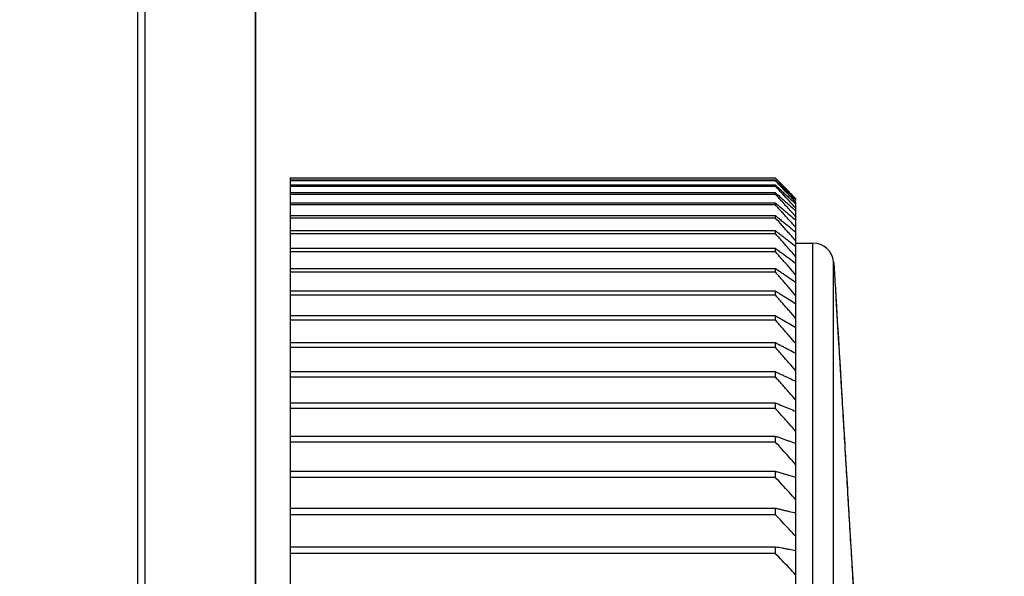
# Model space of a CAD drawing. Extents: x 221 to 5447, y -1826 to 2613.
# Drawn here: x 509 to 523, y 1177 to 1185 of the extents above; entities that cross this region are included whole.
import ezdxf

# ---------------------------------------------------------------- set-up
doc = ezdxf.new("R2010")
doc.units = 0
doc.header["$PDMODE"] = 1
doc.header["$PDSIZE"] = -10
doc.layers.get('0').update_dxf_attribs({"color": 3, "linetype": 'CONTINUOUS'})
doc.layers.get('DEFPOINTS').update_dxf_attribs({"linetype": 'CONTINUOUS'})
for name, color, linetype in [('82モールドOUT', 2, 'CONTINUOUS'), ('寸法', 7, 'CONTINUOUS'), ('ｶﾊﾞｰ', 3, 'CONTINUOUS')]:
    doc.layers.add(name, color=color, linetype=linetype)
doc.styles.add('STANDARD1', font='romans.shx', dxfattribs={"width": 0.7, "bigfont": 'BIGFONT.shx'})
doc.dimstyles.new('MEE-STD', dxfattribs={"dimtxt": 3.2, "dimasz": 2.5, "dimexe": 1, "dimexo": 1, "dimgap": 1, "dimtad": 3, "dimdec": 4, "dimdsep": 46, "dimtxsty": 'STANDARD1', "dimblk1": 'OPEN30', "dimblk2": 'OPEN30', "dimsah": 1, "dimcen": -1, "dimclrd": 7, "dimclre": 7, "dimclrt": 2, "dimadec": 4, "dimazin": 2, "dimtfac": 0.714286, "dimtdec": 4, "dimtmove": 0, "dimatfit": 3, "dimldrblk": 'OPEN30', "dimfxl": 1, "dimtolj": 1, "dimarcsym": 0})

# ---------------------------------------------------------------- blocks, each defined once
blk = doc.blocks.new('_OPEN30')
at = {"color": 0, "linetype": 'ByBlock'}
for p, q in [((-1, 0.26795), (0, 0)), ((0, 0), (-1, -0.26795)), ((0, 0), (-1, 0))]:
    blk.add_line(p, q, dxfattribs=at)
blk = doc.blocks.new('*D43')
at = {"layer": 'DEFPOINTS', "color": 0}
for p in [(224.422, 1323.742), (541.222, 933.742), (581.422, 933.742)]:
    blk.add_point(p, dxfattribs=at)
at = {"layer": '寸法', "color": 7, "lineweight": -2}
for p, q in [((230.422, 1323.742), (587.422, 1323.742)), ((581.422, 1308.742), (581.422, 948.742)), ((547.222, 933.742), (587.422, 933.742))]:
    blk.add_line(p, q, dxfattribs=at)
at = {"layer": '寸法', "color": 7, "lineweight": -2, "xscale": 15, "yscale": 15, "zscale": 15}
for p, rotation in [((581.422, 1323.742), 90), ((581.422, 933.742), 270)]:
    blk.add_blockref('_OPEN30', p, dxfattribs=dict(at, rotation=rotation))
at = {"layer": '寸法', "color": 2, "insert": (565.822, 1128.742), "char_height": 19.2, "attachment_point": 5, "rotation": 90, "style": 'STANDARD1'}
blk.add_mtext('\\A1;（390）', dxfattribs=at)

msp = doc.modelspace()

# ---------------------------------------------------------------- linework, layer by layer
msp.add_line((510.7220054, 743.7416386), (510.7220054, 1278.7416386))
at = {"layer": '82モールドOUT', "linetype": 'Continuous'}
for p, q in [((512.4220054, 1150.172685), (512.4220054, 1215.2416386)), ((512.9220054, 1182.7352268), (512.9220054, 1182.7038252)), ((512.9220054, 1182.7352268), (519.9220054, 1182.7352268)), ((512.9220054, 1182.7038252), (519.9220054, 1182.7038252)), ((512.9220054, 1182.694418), (519.9220054, 1182.694418)), ((512.9220054, 1182.694418), (512.9220054, 1155.2888591)), ((512.9220054, 1182.6317009), (519.9220054, 1182.6317009)), ((512.9220054, 1182.6160508), (519.9220054, 1182.6160508)), ((519.9220054, 1182.6317009), (519.9220054, 1182.6160508)), ((512.9220054, 1182.5221901), (519.9220054, 1182.5221901)), ((512.9220054, 1182.50034), (519.9220054, 1182.50034)), ((519.9220054, 1182.5221901), (519.9220054, 1182.50034)), ((512.9220054, 1182.375593), (519.9220054, 1182.375593)), ((512.9220054, 1182.3476028), (519.9220054, 1182.3476028)), ((519.9220054, 1182.375593), (519.9220054, 1182.3476028)), ((520.2220054, 1182.4394875), (520.2220054, 1182.4410263)), ((520.2220054, 1182.4085043), (520.2220054, 1182.4293107)), ((520.2220054, 1174.9966216), (520.2220054, 1182.3807634)), ((512.9220054, 1182.1923114), (519.9220054, 1182.1923114)), ((519.9220054, 1182.1923114), (519.9220054, 1182.1582578)), ((512.9220054, 1182.1582578), (519.9220054, 1182.1582578)), ((512.9220054, 1181.9728476), (519.9220054, 1181.9728476)), ((512.9220054, 1181.9328241), (519.9220054, 1181.9328241)), ((519.9220054, 1181.9728476), (519.9220054, 1181.9328241)), ((520.2220054, 1181.7916386), (520.4675429, 1181.7916386)), ((520.4675429, 1156.1916386), (520.4675429, 1181.7916386)), ((512.9220054, 1181.7178033), (519.9220054, 1181.7178033)), ((512.9220054, 1181.6719194), (519.9220054, 1181.6719194)), ((519.9220054, 1181.7178033), (519.9220054, 1181.6719194)), ((520.7659026, 1181.5229669), (520.7695285, 1181.4883867)), ((520.7659026, 1156.4603102), (520.7659026, 1181.5229669)), ((512.9220054, 1181.4278775), (519.9220054, 1181.4278775)), ((512.9220054, 1181.376259), (519.9220054, 1181.376259)), ((519.9220054, 1181.4278775), (519.9220054, 1181.376259)), ((512.9220054, 1181.1038647), (519.9220054, 1181.1038647)), ((512.9220054, 1181.0466533), (519.9220054, 1181.0466533)), ((519.9220054, 1181.1038647), (519.9220054, 1181.0466533)), ((512.9220054, 1180.7466533), (519.9220054, 1180.7466533)), ((512.9220054, 1180.6840055), (519.9220054, 1180.6840055)), ((519.9220054, 1180.7466533), (519.9220054, 1180.6840055)), ((512.9220054, 1180.3572221), (519.9220054, 1180.3572221)), ((519.9220054, 1180.3572221), (519.9220054, 1180.2893098)), ((512.9220054, 1180.2893098), (519.9220054, 1180.2893098)), ((512.9220054, 1179.9366386), (519.9220054, 1179.9366386)), ((519.9220054, 1179.9366386), (519.9220054, 1179.863648)), ((512.9220054, 1179.863648), (519.9220054, 1179.863648)), ((512.9220054, 1179.4860557), (519.9220054, 1179.4860557)), ((519.9220054, 1179.4860557), (519.9220054, 1179.4081867)), ((512.9220054, 1179.4081867), (519.9220054, 1179.4081867)), ((512.9220054, 1179.0067083), (519.9220054, 1179.0067083)), ((512.9220054, 1178.9241744), (519.9220054, 1178.9241744)), ((519.9220054, 1179.0067083), (519.9220054, 1178.9241744)), ((512.9220054, 1178.4999103), (519.9220054, 1178.4999103)), ((519.9220054, 1178.4999103), (519.9220054, 1178.4129377)), ((512.9220054, 1178.4129377), (519.9220054, 1178.4129377)), ((512.9220054, 1177.9670508), (519.9220054, 1177.9670508)), ((519.9220054, 1177.9670508), (519.9220054, 1177.8758779)), ((512.9220054, 1177.8758779), (519.9220054, 1177.8758779)), ((512.9220054, 1177.4095903), (519.9220054, 1177.4095903)), ((519.9220054, 1177.4095903), (519.9220054, 1177.314467)), ((512.9220054, 1177.314467), (519.9220054, 1177.314467))]:
    msp.add_line(p, q, dxfattribs=at)
msp.add_arc((520.4675429, 1181.4916386), 0.3, 5.99419699, 90, dxfattribs=at)
for points in [[(519.937707, 1182.7192667), (519.9324731, 1182.7245868), (519.9272393, 1182.7299068), (519.9220054, 1182.7352268)], [(519.9220054, 1182.7038252), (519.9388146, 1182.6877367), (519.9556239, 1182.6716483), (519.9724331, 1182.6555598)], [(519.9533401, 1182.6617562), (519.9428952, 1182.6726434), (519.9324503, 1182.6835307), (519.9220054, 1182.694418)], [(519.9220054, 1182.6317009), (519.9402098, 1182.6148923), (519.9584142, 1182.5980838), (519.9766186, 1182.5812753)], [(519.9688425, 1182.5661507), (519.9532301, 1182.5827841), (519.9376178, 1182.5994174), (519.9220054, 1182.6160508)], [(519.9724342, 1182.6839483), (519.9608585, 1182.6957211), (519.9492827, 1182.7074939), (519.937707, 1182.7192667)], [(520.0226916, 1182.5893868), (519.9995744, 1182.6135099), (519.9764572, 1182.6376331), (519.9533401, 1182.6617562)], [(519.9220054, 1182.5221901), (519.9388146, 1182.5072818), (519.9556239, 1182.4923736), (519.9724331, 1182.4774653)], [(519.9724342, 1182.4456055), (519.9556246, 1182.4638503), (519.938815, 1182.4820952), (519.9220054, 1182.50034)], [(520.0226916, 1182.5087162), (520.0047419, 1182.527861), (519.9867922, 1182.5470059), (519.9688425, 1182.5661507)], [(519.9724331, 1182.4774653), (519.9798944, 1182.4708426), (519.9873556, 1182.4642198), (519.9948168, 1182.457597)], [(520.0727773, 1182.5370516), (520.056082, 1182.5544967), (520.0393868, 1182.5719418), (520.0226916, 1182.5893868)], [(520.0727773, 1182.4552332), (520.056082, 1182.4730608), (520.0393868, 1182.4908885), (520.0226916, 1182.5087162)], [(520.0727753, 1182.5593586), (520.0894134, 1182.5433799), (520.1060516, 1182.5274013), (520.1226897, 1182.5114226)], [(520.0727753, 1182.4923423), (520.0894134, 1182.4769286), (520.1060516, 1182.4615149), (520.1226897, 1182.4461012)], [(520.1226914, 1182.5308158), (520.1060534, 1182.5477915), (520.0894153, 1182.5647672), (520.0727773, 1182.581743)], [(520.1226914, 1182.4848361), (520.1060534, 1182.5022413), (520.0894153, 1182.5196464), (520.0727773, 1182.5370516)], [(520.1226897, 1182.5114226), (520.1535583, 1182.4817284), (520.1844269, 1182.4520343), (520.2152956, 1182.4223401)], [(520.1724342, 1182.480005), (520.1558533, 1182.4969419), (520.1392724, 1182.5138788), (520.1226914, 1182.5308158)], [(520.1724342, 1182.4327401), (520.1558533, 1182.4501054), (520.1392724, 1182.4674708), (520.1226914, 1182.4848361)], [(520.2220054, 1182.4293107), (520.2054817, 1182.4462088), (520.1889579, 1182.4631069), (520.1724342, 1182.480005)], [(519.9220054, 1182.375593), (519.9388146, 1182.361337), (519.9556239, 1182.347081), (519.9724331, 1182.332825)], [(519.9993103, 1182.2623603), (519.973542, 1182.2907745), (519.9477737, 1182.3191886), (519.9220054, 1182.3476028)], [(520.0226916, 1182.3909962), (520.0059391, 1182.4091993), (519.9891867, 1182.4274024), (519.9724342, 1182.4456055)], [(520.0727773, 1182.336512), (520.056082, 1182.3546734), (520.0393868, 1182.3728348), (520.0226916, 1182.3909962)], [(520.1226914, 1182.4018726), (520.1060534, 1182.4196594), (520.0894153, 1182.4374463), (520.0727773, 1182.4552332)], [(520.1226897, 1182.4461012), (520.1513366, 1182.4195206), (520.1799836, 1182.39294), (520.2086305, 1182.3663594)], [(520.2220054, 1182.2955175), (520.1889007, 1182.3309692), (520.1557961, 1182.3664209), (520.1226914, 1182.4018726)], [(520.2220054, 1182.3807634), (520.2054817, 1182.398089), (520.1889579, 1182.4154145), (520.1724342, 1182.4327401)], [(520.2086305, 1182.3663594), (520.2130888, 1182.3622179), (520.2175471, 1182.3580764), (520.2220054, 1182.3539349)], [(520.2152956, 1182.4223401), (520.2175322, 1182.4201861), (520.2197688, 1182.4180321), (520.2220054, 1182.4158781)], [(519.9220054, 1182.1923114), (519.9388146, 1182.1787467), (519.9556239, 1182.165182), (519.9724331, 1182.1516174)], [(520.0226916, 1182.2365494), (520.0148978, 1182.2451531), (520.0071041, 1182.2537567), (519.9993103, 1182.2623603)], [(520.0727773, 1182.1812134), (520.056082, 1182.1996588), (520.0393868, 1182.2181041), (520.0226916, 1182.2365494)], [(520.2220054, 1182.1738065), (520.2054817, 1182.1918434), (520.1889579, 1182.2098804), (520.1724342, 1182.2279173)], [(520.0226916, 1182.0457993), (519.9891295, 1182.0832855), (519.9555674, 1182.1207717), (519.9220054, 1182.1582578)], [(520.0727773, 1181.9897631), (520.056082, 1182.0084419), (520.0393868, 1182.0271206), (520.0226916, 1182.0457993)], [(520.2220054, 1182.0159641), (520.2054817, 1182.034283), (520.1889579, 1182.052602), (520.1724342, 1182.070921)], [(519.9220054, 1181.9728476), (519.9388146, 1181.9600115), (519.9556239, 1181.9471753), (519.9724331, 1181.9343392)], [(520.0226916, 1181.8192687), (519.9891295, 1181.8571205), (519.9555674, 1181.8949723), (519.9220054, 1181.9328241)], [(520.0727773, 1181.7626859), (520.056082, 1181.7815468), (520.0393868, 1181.8004078), (520.0226916, 1181.8192687)], [(520.2220054, 1181.8224229), (520.2054817, 1181.8409737), (520.1889579, 1181.8595244), (520.1724342, 1181.8780752)], [(519.9220054, 1181.7178033), (519.9388146, 1181.7057309), (519.9556239, 1181.6936584), (519.9724331, 1181.6815859)], [(519.9724342, 1181.6146835), (519.9556246, 1181.6337621), (519.938815, 1181.6528408), (519.9220054, 1181.6719194)], [(520.7695285, 1181.4883867), (520.7700053, 1181.480396), (520.7704821, 1181.4724053), (520.7709589, 1181.4644146)], [(520.7709589, 1181.4644146), (520.7727157, 1181.4349716), (520.7744725, 1181.4055287), (520.7762293, 1181.3760858)], [(519.9220054, 1181.4278775), (519.9388146, 1181.4166018), (519.9556239, 1181.4053261), (519.9724331, 1181.3940504)], [(519.9724342, 1181.3187867), (519.9556246, 1181.3379441), (519.938815, 1181.3571016), (519.9220054, 1181.376259)], [(519.9220054, 1181.1038647), (519.9388146, 1181.0934167), (519.9556239, 1181.0829688), (519.9724331, 1181.0725208)], [(519.9724342, 1180.989102), (519.9556246, 1181.0082858), (519.938815, 1181.0274695), (519.9220054, 1181.0466533)], [(519.9220054, 1180.7466533), (519.9388146, 1180.7370616), (519.9556239, 1180.7274699), (519.9724331, 1180.7178782)], [(519.9724342, 1180.6265331), (519.9556246, 1180.6456906), (519.938815, 1180.6648481), (519.9220054, 1180.6840055)], [(519.9220054, 1180.3572221), (519.9388146, 1180.348513), (519.9556239, 1180.339804), (519.9724331, 1180.3310949)], [(519.9724342, 1180.2320738), (519.9556246, 1180.2511525), (519.938815, 1180.2702311), (519.9220054, 1180.2893098)], [(519.9220054, 1179.9366386), (519.9388146, 1179.9288361), (519.9556239, 1179.9210335), (519.9724331, 1179.9132309)], [(519.9724342, 1179.8068053), (519.9556246, 1179.8257528), (519.938815, 1179.8447004), (519.9220054, 1179.863648)], [(519.9220054, 1179.4860557), (519.9388146, 1179.479181), (519.9556239, 1179.4723063), (519.9724332, 1179.4654316)], [(519.9724342, 1179.3518931), (519.9556246, 1179.3706576), (519.938815, 1179.3894222), (519.9220054, 1179.4081867)], [(519.9220054, 1179.0067083), (519.9388146, 1179.0007803), (519.9556239, 1178.9948524), (519.9724332, 1178.9889244)], [(519.9220054, 1178.4999103), (519.9388146, 1178.4949453), (519.9556239, 1178.4899803), (519.9724332, 1178.4850153)], [(519.9220054, 1177.9670508), (519.9388146, 1177.9630624), (519.9556239, 1177.9590739), (519.9724332, 1177.9550855)]]:
    msp.add_open_spline(points, degree=3, dxfattribs=at)
for points, knots in [([(519.9724331, 1182.6555598), (519.9891876, 1182.6395103), (520.0226486, 1182.6074574), (520.0560824, 1182.5753762), (520.0727753, 1182.5593586)], [0, 0, 0, 0, 0.06960381787, 0.1390079739, 0.1390079739, 0.1390079739, 0.1390079739]), ([(520.0727773, 1182.581743), (520.0560844, 1182.59876), (520.0226512, 1182.6328426), (519.9891891, 1182.6668969), (519.9724342, 1182.6839483)], [0, 0, 0, 0, 0.07151274131, 0.14322940143, 0.14322940143, 0.14322940143, 0.14322940143]), ([(519.9766186, 1182.5812753), (519.9919775, 1182.5670819), (520.0240419, 1182.5374507), (520.0560823, 1182.5077936), (520.0727753, 1182.4923423)], [0, 0, 0, 0, 0.06273862828, 0.13097779634, 0.13097779634, 0.13097779634, 0.13097779634]), ([(519.9724331, 1182.332825), (519.9891873, 1182.3186038), (520.0226466, 1182.2902032), (520.0560821, 1182.2617747), (520.0727753, 1182.2475813)], [0, 0, 0, 0, 0.06592807408, 0.13166260922, 0.13166260922, 0.13166260922, 0.13166260922]), ([(519.9948168, 1182.457597), (520.0041085, 1182.4493462), (520.0301029, 1182.4262637), (520.0560822, 1182.4031642), (520.0727753, 1182.3883215)], [0, 0, 0, 0, 0.03727856451, 0.10429106754, 0.10429106754, 0.10429106754, 0.10429106754]), ([(520.0727753, 1182.3883215), (520.0894156, 1182.3735174), (520.1391906, 1182.3292347), (520.1889086, 1182.2848879), (520.2220054, 1182.2553666)], [0, 0, 0, 0, 0.06681718581, 0.1998664986, 0.1998664986, 0.1998664986, 0.1998664986]), ([(520.1724342, 1182.2279173), (520.1558559, 1182.2459981), (520.1226525, 1182.2822106), (520.0894179, 1182.3183945), (520.0727773, 1182.336512)], [0, 0, 0, 0, 0.07359209089, 0.14739165916, 0.14739165916, 0.14739165916, 0.14739165916]), ([(520.0727753, 1182.2475813), (520.0894155, 1182.233425), (520.139189, 1182.1910811), (520.1889082, 1182.1486734), (520.2220054, 1182.1204434)], [0, 0, 0, 0, 0.06554130535, 0.19604507391, 0.19604507391, 0.19604507391, 0.19604507391]), ([(520.1724342, 1182.070921), (520.1558559, 1182.0892844), (520.1226527, 1182.1260628), (520.089418, 1182.1628127), (520.0727773, 1182.1812134)], [0, 0, 0, 0, 0.07421921202, 0.14864700989, 0.14864700989, 0.14864700989, 0.14864700989]), ([(519.9724331, 1182.1516174), (519.9891872, 1182.1380859), (520.0226458, 1182.1110631), (520.056082, 1182.0840127), (520.0727753, 1182.0705075)], [0, 0, 0, 0, 0.06460804211, 0.12902468127, 0.12902468127, 0.12902468127, 0.12902468127]), ([(520.0727753, 1182.0705075), (520.0894153, 1182.0570378), (520.1391871, 1182.0167487), (520.1889077, 1181.9763964), (520.2220054, 1181.949535)], [0, 0, 0, 0, 0.06422552748, 0.19210404711, 0.19210404711, 0.19210404711, 0.19210404711]), ([(519.9724331, 1181.9343392), (519.9891871, 1181.9215345), (520.0226449, 1181.8959636), (520.0560819, 1181.8703654), (520.0727753, 1181.8575854)], [0, 0, 0, 0, 0.06326047173, 0.12633168291, 0.12633168291, 0.12633168291, 0.12633168291]), ([(520.1724342, 1181.8780752), (520.1558559, 1181.8966709), (520.1226529, 1181.9339145), (520.089418, 1181.9711296), (520.0727773, 1181.9897631)], [0, 0, 0, 0, 0.07473793523, 0.14968537733, 0.14968537733, 0.14968537733, 0.14968537733]), ([(520.0727753, 1181.8575854), (520.0894152, 1181.8448392), (520.1391851, 1181.8067153), (520.1889072, 1181.7685291), (520.2220054, 1181.7431099)], [0, 0, 0, 0, 0.06288222367, 0.18808045833, 0.18808045833, 0.18808045833, 0.18808045833]), ([(520.2220054, 1181.5937135), (520.1889114, 1181.6312294), (520.139201, 1181.687582), (520.089418, 1181.7438706), (520.0727773, 1181.7626859)], [0, 0, 0, 0, 0.15007939384, 0.22543449856, 0.22543449856, 0.22543449856, 0.22543449856]), ([(519.9724331, 1181.6815859), (519.989187, 1181.6695432), (520.022644, 1181.6454942), (520.0560817, 1181.6214184), (520.0727753, 1181.6093987)], [0, 0, 0, 0, 0.06189881529, 0.1236104936, 0.1236104936, 0.1236104936, 0.1236104936]), ([(520.0727773, 1181.5006041), (520.0560847, 1181.5195979), (520.022653, 1181.5576384), (519.9891893, 1181.5956508), (519.9724342, 1181.6146835)], [0, 0, 0, 0, 0.0758593555, 0.15193034931, 0.15193034931, 0.15193034931, 0.15193034931]), ([(520.0727753, 1181.6093987), (520.0894151, 1181.5974109), (520.139183, 1181.5615567), (520.1889067, 1181.5256412), (520.2220054, 1181.5017339)], [0, 0, 0, 0, 0.06152479528, 0.18401443539, 0.18401443539, 0.18401443539, 0.18401443539]), ([(520.2220054, 1181.3304626), (520.1889115, 1181.368238), (520.1392013, 1181.4249803), (520.0894181, 1181.4816586), (520.0727773, 1181.5006041)], [0, 0, 0, 0, 0.15066393321, 0.22631209206, 0.22631209206, 0.22631209206, 0.22631209206]), ([(519.9724331, 1181.3940504), (519.9891868, 1181.3828026), (520.022643, 1181.3603414), (520.0560816, 1181.337854), (520.0727753, 1181.3266275)], [0, 0, 0, 0, 0.06053754599, 0.12089003348, 0.12089003348, 0.12089003348, 0.12089003348]), ([(520.0727753, 1181.3266275), (520.0894149, 1181.315431), (520.1391807, 1181.2819446), (520.1889061, 1181.2483984), (520.2220054, 1181.2260687)], [0, 0, 0, 0, 0.06016766359, 0.17994916498, 0.17994916498, 0.17994916498, 0.17994916498]), ([(520.7762293, 1181.3760858), (520.7838225, 1181.248828), (520.8043226, 1180.9052621), (520.8412022, 1180.2871358), (520.8877201, 1179.5075001), (520.9383934, 1178.6582129), (520.990407, 1177.786465), (521.0449686, 1176.8720131), (521.1030627, 1175.8983572), (521.1615867, 1174.9174919), (521.2151802, 1174.0192657), (521.2601789, 1173.2650871), (521.2965872, 1172.6548838), (521.3256711, 1172.1674374), (521.3485627, 1171.7837736), (521.3663036, 1171.4864364), (521.3797725, 1171.2606976), (521.3897569, 1171.0933589), (521.396207, 1170.9852556), (521.3994067, 1170.9316292), (521.4002834, 1170.9169361)], [0, 0, 0, 0, 0.3824523623, 1.0325309828, 1.8576765919, 2.7255191362, 3.584923685, 4.4775712694, 5.4737535434, 6.5110862618, 7.4254003659, 8.1732243969, 8.7776456817, 9.2592658485, 9.6381644052, 9.9306840786, 10.1528637517, 10.3165853616, 10.4335927274, 10.4777505218, 10.4777505218, 10.4777505218, 10.4777505218]), ([(520.0727773, 1181.2042362), (520.0560847, 1181.2233083), (520.022653, 1181.2615059), (519.9891893, 1181.2996754), (519.9724342, 1181.3187867)], [0, 0, 0, 0, 0.07603625065, 0.15228445914, 0.15228445914, 0.15228445914, 0.15228445914]), ([(520.2220054, 1181.0333919), (520.1889115, 1181.0713233), (520.1392014, 1181.1282998), (520.0894181, 1181.1852123), (520.0727773, 1181.2042362)], [0, 0, 0, 0, 0.15101614131, 0.22684087774, 0.22684087774, 0.22684087774, 0.22684087774]), ([(519.9724331, 1181.0725208), (519.9891867, 1181.0620987), (520.022642, 1181.0412868), (520.0560815, 1181.0204495), (520.0727753, 1181.010047)], [0, 0, 0, 0, 0.05919211739, 0.11820118391, 0.11820118391, 0.11820118391, 0.11820118391]), ([(520.7913208, 1181.128162), (520.796577, 1181.0400628), (520.8163514, 1180.7086233), (520.8552626, 1180.0565055), (520.9115641, 1179.1128889), (520.9782158, 1177.9958288), (521.0513748, 1176.7696789), (521.1267941, 1175.5056241), (521.2000649, 1174.2776322), (521.2668918, 1173.1576143), (521.3233763, 1172.2109387), (521.3624153, 1171.5566431), (521.3822543, 1171.2241418), (521.3875252, 1171.1358006)], [0, 0, 0, 0, 0.2647674029, 0.9960866559, 1.9598331328, 3.1006516819, 4.353226803, 5.6448248, 6.8995597309, 8.0437546156, 9.0108540657, 9.744637383, 10.0101321168, 10.0101321168, 10.0101321168, 10.0101321168]), ([(520.0727773, 1180.8743943), (520.0560847, 1180.8934927), (520.0226531, 1180.9317426), (519.9891893, 1180.9699645), (519.9724342, 1180.989102)], [0, 0, 0, 0, 0.07609534001, 0.1524027448, 0.1524027448, 0.1524027448, 0.1524027448]), ([(520.0727753, 1181.010047), (520.0894148, 1180.9996725), (520.1391782, 1180.9686456), (520.1889055, 1180.9375607), (520.2220054, 1180.9168697)], [0, 0, 0, 0, 0.05882623079, 0.17593077709, 0.17593077709, 0.17593077709, 0.17593077709]), ([(520.2220054, 1180.7033156), (520.1889116, 1180.741299), (520.1392015, 1180.7983537), (520.0894181, 1180.8553444), (520.0727773, 1180.8743943)], [0, 0, 0, 0, 0.1511337911, 0.22701751067, 0.22701751067, 0.22701751067, 0.22701751067]), ([(519.9724331, 1180.7178782), (519.9891865, 1180.7083105), (520.0226409, 1180.6892049), (520.0560813, 1180.6700749), (520.0727753, 1180.6605249)], [0, 0, 0, 0, 0.057878883, 0.11557662697, 0.11557662697, 0.11557662697, 0.11557662697]), ([(520.0727773, 1180.5119826), (520.0560847, 1180.5310548), (520.022653, 1180.5692523), (519.9891893, 1180.6074218), (519.9724342, 1180.6265331)], [0, 0, 0, 0, 0.07603625065, 0.15228445914, 0.15228445914, 0.15228445914, 0.15228445914]), ([(520.0727753, 1180.6605249), (520.0894146, 1180.6510008), (520.1391757, 1180.6225182), (520.1889049, 1180.5939799), (520.2220054, 1180.5749844)], [0, 0, 0, 0, 0.05751680053, 0.17200810909, 0.17200810909, 0.17200810909, 0.17200810909]), ([(520.2220054, 1180.3411384), (520.1889115, 1180.3790697), (520.1392014, 1180.4360463), (520.0894181, 1180.4929588), (520.0727773, 1180.5119826)], [0, 0, 0, 0, 0.15101614124, 0.22684087767, 0.22684087767, 0.22684087767, 0.22684087767]), ([(519.9724331, 1180.3310949), (519.9891864, 1180.3224077), (520.0226398, 1180.3050606), (520.0560811, 1180.2876905), (520.0727753, 1180.2790192)], [0, 0, 0, 0, 0.0566149619, 0.11305057722, 0.11305057722, 0.11305057722, 0.11305057722]), ([(520.0727773, 1180.1179945), (520.0560847, 1180.1369882), (520.022653, 1180.1750287), (519.9891893, 1180.2130411), (519.9724342, 1180.2320738)], [0, 0, 0, 0, 0.0758593555, 0.15193034931, 0.15193034931, 0.15193034931, 0.15193034931]), ([(520.0727753, 1180.2790192), (520.0894145, 1180.2703715), (520.1391731, 1180.2445112), (520.1889042, 1180.218598), (520.2220054, 1180.2013501)], [0, 0, 0, 0, 0.05625644482, 0.16823230755, 0.16823230755, 0.16823230755, 0.16823230755]), ([(520.2220054, 1179.947853), (520.1889115, 1179.9856283), (520.1392013, 1180.0423706), (520.0894181, 1180.0990489), (520.0727773, 1180.1179945)], [0, 0, 0, 0, 0.15066393321, 0.22631209206, 0.22631209206, 0.22631209206, 0.22631209206]), ([(519.9724331, 1179.9132309), (519.9891862, 1179.905448), (520.0226386, 1179.889907), (520.056081, 1179.8743443), (520.0727753, 1179.8665755)], [0, 0, 0, 0, 0.05541803587, 0.11065837636, 0.11065837636, 0.11065837636, 0.11065837636]), ([(520.0727773, 1179.6935098), (520.0560847, 1179.712373), (520.0226529, 1179.7501523), (519.9891893, 1179.7879034), (519.9724342, 1179.8068053)], [0, 0, 0, 0, 0.07556577529, 0.1513426592, 0.1513426592, 0.1513426592, 0.1513426592]), ([(520.0727753, 1179.8665755), (520.0894143, 1179.8588281), (520.1391704, 1179.8356606), (520.1889036, 1179.8124436), (520.2220054, 1179.7969906)], [0, 0, 0, 0, 0.05506280259, 0.16465622593, 0.16465622593, 0.16465622593, 0.16465622593]), ([(520.2220054, 1179.5245374), (520.1889114, 1179.5620532), (520.139201, 1179.6184059), (520.089418, 1179.6746944), (520.0727773, 1179.6935098)], [0, 0, 0, 0, 0.15007939384, 0.22543449856, 0.22543449856, 0.22543449856, 0.22543449856]), ([(519.9724332, 1179.4654316), (519.9891861, 1179.4585743), (520.0226375, 1179.4448818), (520.0560808, 1179.4311695), (520.0727753, 1179.4243244)], [0, 0, 0, 0, 0.05430606436, 0.10843592464, 0.10843592464, 0.10843592464, 0.10843592464]), ([(520.0727773, 1179.239692), (520.0560847, 1179.2583731), (520.0226527, 1179.2957875), (519.9891893, 1179.3331738), (519.9724342, 1179.3518931)], [0, 0, 0, 0, 0.0751573827, 0.1505251392, 0.1505251392, 0.1505251392, 0.1505251392]), ([(520.0727753, 1179.4243244), (520.0894141, 1179.4174984), (520.1391678, 1179.3970869), (520.1889029, 1179.3766301), (520.2220054, 1179.3630145)], [0, 0, 0, 0, 0.05395379566, 0.16133357527, 0.16133357527, 0.16133357527, 0.16133357527]), ([(520.2220054, 1179.0723518), (520.1889114, 1179.1095054), (520.1392006, 1179.165314), (520.089418, 1179.2210584), (520.0727773, 1179.239692)], [0, 0, 0, 0, 0.14926624553, 0.22421368772, 0.22421368772, 0.22421368772, 0.22421368772]), ([(520.2220054, 1178.5925357), (520.1889092, 1178.6292233), (520.1225303, 1178.7028051), (520.0225289, 1178.8133502), (519.9555757, 1178.8871641), (519.9220054, 1178.9241744)], [0, 0, 0, 0, 0.14822972194, 0.29729432511, 0.44719615179, 0.44719615179, 0.44719615179, 0.44719615179]), ([(519.9724332, 1178.9889244), (519.9891859, 1178.9830114), (520.0226364, 1178.9712048), (520.0560807, 1178.9593805), (520.0727753, 1178.9534781)], [0, 0, 0, 0, 0.0532969086, 0.10641892853, 0.10641892853, 0.10641892853, 0.10641892853]), ([(520.0727753, 1178.9534781), (520.089414, 1178.9475921), (520.1391653, 1178.9299923), (520.1889023, 1178.9123519), (520.2220054, 1178.9006112)], [0, 0, 0, 0, 0.05294725416, 0.15831780036, 0.15831780036, 0.15831780036, 0.15831780036]), ([(519.9724332, 1178.4850153), (519.9891858, 1178.4800629), (520.0226354, 1178.4701745), (520.0560805, 1178.4602707), (520.0727753, 1178.455327)], [0, 0, 0, 0, 0.05240786128, 0.10464196122, 0.10464196122, 0.10464196122, 0.10464196122]), ([(520.2220054, 1178.0864042), (520.188909, 1178.1225272), (520.1225294, 1178.1949772), (520.022528, 1178.3038206), (519.9555756, 1178.3764973), (519.9220054, 1178.4129377)], [0, 0, 0, 0, 0.14697659039, 0.29478361846, 0.44342338577, 0.44342338577, 0.44342338577, 0.44342338577]), ([(520.0727753, 1178.455327), (520.0894138, 1178.4503972), (520.139163, 1178.4356571), (520.1889017, 1178.4208817), (520.2220054, 1178.411048)], [0, 0, 0, 0, 0.05206044637, 0.15566067152, 0.15566067152, 0.15566067152, 0.15566067152]), ([(519.9724332, 1177.9550855), (519.9891856, 1177.9511072), (520.0226345, 1177.9431639), (520.0560804, 1177.9352079), (520.0727753, 1177.9312366)], [0, 0, 0, 0, 0.05165509301, 0.10313735483, 0.10313735483, 0.10313735483, 0.10313735483]), ([(520.0727753, 1177.9312366), (520.0894137, 1177.9272765), (520.1391609, 1177.9154361), (520.1889012, 1177.9035665), (520.2220054, 1177.8956669)], [0, 0, 0, 0, 0.0513095254, 0.15341062328, 0.15341062328, 0.15341062328, 0.15341062328]), ([(520.2220054, 1177.5553446), (520.1889089, 1177.5908039), (520.1225283, 1177.6619237), (520.0225269, 1177.768767), (519.9555755, 1177.8401072), (519.9220054, 1177.8758779)], [0, 0, 0, 0, 0.1455151818, 0.29185564752, 0.4390236511, 0.4390236511, 0.4390236511, 0.4390236511]), ([(519.9220054, 1177.4095903), (519.9555674, 1177.4035985), (520.0058258, 1177.394626), (520.0560803, 1177.3856315), (520.0727753, 1177.3826434)], [0, 0, 0, 0, 0.10227815734, 0.15315909292, 0.15315909292, 0.15315909292, 0.15315909292]), ([(520.0727753, 1177.3826434), (520.0894136, 1177.3796638), (520.1391592, 1177.3707553), (520.1889007, 1177.3618243), (520.2220054, 1177.3558805)], [0, 0, 0, 0, 0.05070891571, 0.1516109138, 0.1516109138, 0.1516109138, 0.1516109138]), ([(520.2220054, 1177.0008124), (520.1889087, 1177.035511), (520.1225269, 1177.1051057), (520.0225256, 1177.2096561), (519.9555753, 1177.2794641), (519.9220054, 1177.314467)], [0, 0, 0, 0, 0.14385542632, 0.28853032185, 0.43402688556, 0.43402688556, 0.43402688556, 0.43402688556])]:
    msp.add_open_spline(points, degree=3, knots=knots, dxfattribs=at)
at = {"layer": 'ｶﾊﾞｰ'}
for p, q in [((510.8220054, 1279.1416386), (510.8220054, 742.3416386)), ((512.4220054, 1279.1416386), (512.4220054, 742.3416386))]:
    msp.add_line(p, q, dxfattribs=at)

# ---------------------------------------------------------------- dimensions: what is measured, and where the dimension line sits
at = {"layer": '寸法'}
dim = msp.add_linear_dim(base=(581.4220054, 933.7416386), p1=(224.4220054, 1323.7416386), p2=(541.2220054, 933.7416386), angle=270, dimstyle='MEE-STD', override={"dimscale": 6, "dimdec": 6, "dimpost": '（<>）'}, dxfattribs=at)
dim.commit()
dim.dimension.update_dxf_attribs({"geometry": '*D43', "text_midpoint": (581.4220054, 1128.7416386), "dimtype": 160})

doc.saveas('drawing.dxf')
